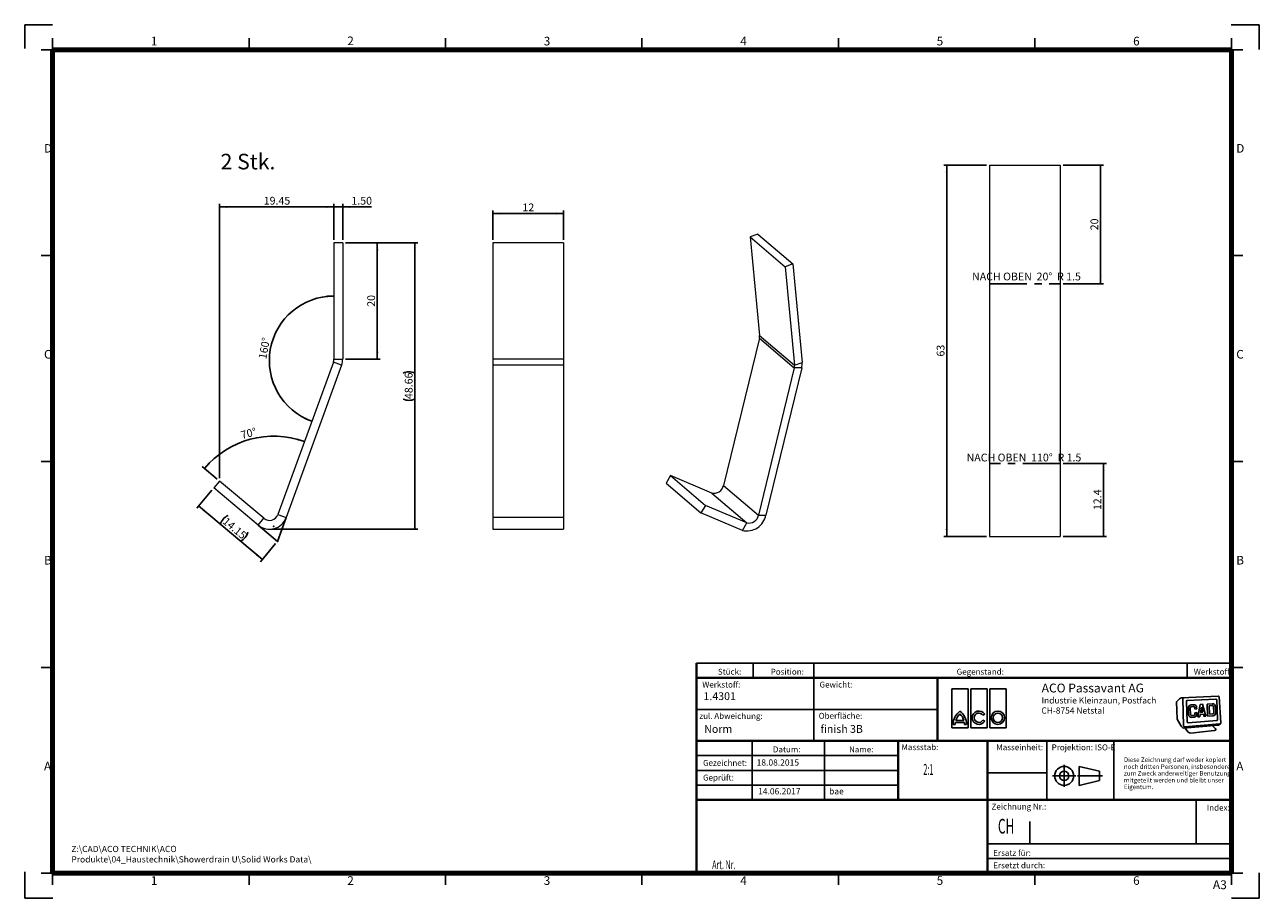
# Paper-space layout 'S.5' of a CAD drawing. Units: millimetres. Extents: x 0 to 420, y 0 to 297.
import ezdxf
from ezdxf.enums import TextEntityAlignment as Align

# ---------------------------------------------------------------- set-up
doc = ezdxf.new("R2010")
doc.units = ezdxf.units.MM
doc.header["$PDSIZE"] = -1
doc.linetypes.add('CENTERX2', pattern=[20.32, 12.7, -2.54, 2.54, -2.54])
for name, color, linetype in [('KOPF', 9, 'Continuous'), ('RAHMEN', 9, 'Continuous'), ('SLD-0', 179, 'Continuous')]:
    doc.layers.add(name, color=color, linetype=linetype)
doc.styles.add('SLDTEXTSTYLE0', font='TXT', dxfattribs={"width": 0.6})
doc.styles.add('SLDTEXTSTYLE1', font='TXT', dxfattribs={"width": 0.5625})
doc.styles.add('SLDTEXTSTYLE2', font='TXT', dxfattribs={"width": 0.589474})
doc.styles.add('SLDTEXTSTYLE3', font='TXT', dxfattribs={"width": 0.5475})
doc.styles.add('SLDTEXTSTYLE4', font='TXT', dxfattribs={"width": 0.525})
doc.styles.add('SLDTEXTSTYLE5', font='TXT', dxfattribs={"width": 0.75})
doc.styles.add('SLDTEXTSTYLE6', font='TXT', dxfattribs={"width": 0.484})
doc.styles.add('SLDTEXTSTYLE8', font='TXT', dxfattribs={"width": 0.605})
doc.styles.add('SLDTEXTSTYLE9', font='TXT', dxfattribs={"width": 0.575})
doc.dimstyles.new('SLDDIMSTYLE26', dxfattribs={"dimtxt": 2.568319, "dimasz": 2.5, "dimexe": 0, "dimexo": 0.0625, "dimgap": 0.64208, "dimtad": 1, "dimlfac": 0.5, "dimrnd": 1e-09, "dimzin": 12, "dimdsep": 46, "dimtxsty": 'SLDTEXTSTYLE8', "dimsah": 1, "dimcen": 0.09, "dimadec": 0, "dimazin": 3, "dimtfac": 1, "dimtofl": 0, "dimtmove": 0, "dimatfit": 3, "dimfxl": 0, "dimfrac": 2, "dimtolj": 1, "dimtzin": 12, "dimarcsym": 0})
doc.dimstyles.new('SLDDIMSTYLE27', dxfattribs={"dimtxt": 2.568319, "dimasz": 2.5, "dimexe": 0, "dimexo": 0.0625, "dimgap": 0.64208, "dimtad": 1, "dimdec": 4, "dimlfac": 0.5, "dimzin": 12, "dimdsep": 46, "dimtxsty": 'SLDTEXTSTYLE8', "dimsah": 1, "dimcen": 0.09, "dimazin": 3, "dimtfac": 1, "dimtofl": 0, "dimtmove": 0, "dimatfit": 3, "dimfxl": 0, "dimfrac": 2, "dimtolj": 1, "dimtzin": 12, "dimarcsym": 0})
doc.dimstyles.new('SLDDIMSTYLE28', dxfattribs={"dimtxt": 2.568319, "dimasz": 2.5, "dimexe": 0, "dimexo": 0.0625, "dimgap": 0.64208, "dimtad": 1, "dimdec": 0, "dimlfac": 0.5, "dimrnd": 1e-09, "dimzin": 12, "dimdsep": 46, "dimtxsty": 'SLDTEXTSTYLE8', "dimsah": 1, "dimcen": 0.09, "dimadec": 0, "dimazin": 3, "dimtfac": 1, "dimtdec": 0, "dimtofl": 0, "dimtmove": 0, "dimatfit": 3, "dimfxl": 0, "dimfrac": 2, "dimtolj": 1, "dimtzin": 12, "dimarcsym": 0})
doc.dimstyles.new('SLDDIMSTYLE29', dxfattribs={"dimtxt": 2.568319, "dimasz": 2.5, "dimexe": 0, "dimexo": 0.0625, "dimgap": 0.64208, "dimtad": 1, "dimlfac": 0.5, "dimrnd": 1e-09, "dimzin": 4, "dimdsep": 46, "dimtxsty": 'SLDTEXTSTYLE8', "dimsah": 1, "dimcen": 0.09, "dimadec": 0, "dimazin": 1, "dimtfac": 1, "dimtmove": 0, "dimatfit": 0, "dimfxl": 0, "dimfrac": 2, "dimtolj": 1, "dimtzin": 12, "dimarcsym": 0})
doc.dimstyles.new('SLDDIMSTYLE30', dxfattribs={"dimtxt": 2.568319, "dimasz": 2.5, "dimexe": 0, "dimexo": 0.0625, "dimgap": 0.64208, "dimtad": 1, "dimdec": 0, "dimlfac": 0.5, "dimrnd": 1e-09, "dimzin": 12, "dimdsep": 46, "dimtxsty": 'SLDTEXTSTYLE8', "dimsah": 1, "dimcen": 0.09, "dimadec": 0, "dimazin": 3, "dimtfac": 1, "dimtofl": 0, "dimtmove": 0, "dimatfit": 3, "dimfxl": 0, "dimfrac": 2, "dimtolj": 1, "dimtzin": 12, "dimarcsym": 0})
doc.dimstyles.new('SLDDIMSTYLE31', dxfattribs={"dimtxt": 2.568319, "dimasz": 2.5, "dimexe": 0, "dimexo": 0.0625, "dimgap": 0.64208, "dimtad": 1, "dimdec": 1, "dimlfac": 0.5, "dimrnd": 1e-09, "dimzin": 12, "dimdsep": 46, "dimtxsty": 'SLDTEXTSTYLE8', "dimsah": 1, "dimcen": 0.09, "dimadec": 0, "dimazin": 3, "dimtfac": 1, "dimtdec": 1, "dimtofl": 0, "dimtmove": 0, "dimatfit": 3, "dimfxl": 0, "dimfrac": 2, "dimtolj": 1, "dimtzin": 12, "dimarcsym": 0})

# ---------------------------------------------------------------- blocks, each defined once
blk = doc.blocks.new('Block125')
at = {"layer": 'RAHMEN', "color": 179}
for p, q in [((0, 15.67), (0, 2.43)), ((5.59, 15.67), (0, 15.67)), ((5.59, 2.43), (5.59, 15.67)), ((6.46, 15.67), (6.46, 2.43)), ((12.05, 15.67), (6.46, 15.67)), ((12.05, 2.43), (12.05, 15.67)), ((12.93, 2.43), (12.93, 15.67)), ((12.93, 15.67), (18.52, 15.67)), ((18.52, 15.67), (18.52, 2.43)), ((90.64, 13.24), (78.15, 12.65)), ((91.53, 4.12), (90.96, 12.96)), ((77.51, 12.27), (76.49, 11.25)), ((76.49, 11.25), (76.65, 5.37)), ((78.63, 12.38), (78.84, 3.15)), ((79.85, 11.43), (80.09, 4.48)), ((80.13, 11.74), (89.85, 12.25)), ((80.53, 9.23), (80.61, 6.97)), ((81.17, 9.25), (81.24, 7)), ((81.47, 10.26), (82.27, 10.3)), ((81.51, 9.62), (82.31, 9.67)), ((82.69, 9.32), (82.71, 8.87)), ((82.71, 8.85), (83.34, 8.89)), ((83.33, 9.34), (83.34, 8.89)), ((83.7, 6.16), (84.51, 10.42)), ((84.51, 10.42), (85.35, 10.47)), ((84.64, 7.68), (84.97, 9.46)), ((84.97, 9.46), (85.45, 7.74)), ((85.35, 10.47), (86.49, 6.38)), ((86.88, 10.56), (88.67, 10.66)), ((87.08, 6.43), (86.88, 10.56)), ((87.55, 9.96), (88.71, 10.02)), ((87.68, 7.11), (87.55, 9.96)), ((89.19, 7.58), (89.09, 9.68)), ((89.82, 7.61), (89.73, 9.71)), ((90.46, 5.29), (90.16, 11.97)), ((1.26, 4.22), (4.33, 4.22)), ((4.18, 4.93), (1.41, 4.93)), ((10.61, 6.72), (11.22, 7.07)), ((11.23, 4.76), (10.63, 5.11)), ((76.65, 5.37), (78.03, 3.02)), ((80.41, 4.19), (90.18, 4.98)), ((81.63, 6.65), (82.43, 6.71)), ((81.68, 6.01), (82.48, 6.07)), ((82.75, 7.57), (83.39, 7.62)), ((82.75, 7.57), (82.77, 7.08)), ((83.39, 7.62), (83.4, 7.1)), ((83.7, 6.16), (84.36, 6.21)), ((84.36, 6.21), (84.51, 7.04)), ((84.51, 7.04), (85.63, 7.11)), ((84.64, 7.68), (85.45, 7.74)), ((85.63, 7.11), (85.85, 6.33)), ((85.85, 6.33), (86.49, 6.38)), ((87.08, 6.43), (88.91, 6.57)), ((87.68, 7.11), (88.85, 7.2)), ((0, 2.43), (5.59, 2.43)), ((0.51, 3.59), (1.21, 3.59)), ((4.37, 3.59), (5.08, 3.59)), ((6.46, 2.43), (12.05, 2.43)), ((18.52, 2.43), (12.93, 2.43)), ((78.03, 3.02), (78.36, 2.64)), ((78.36, 2.64), (78.47, 2.52)), ((78.8, 2.39), (90.8, 3.34)), ((79.16, 2.85), (91.26, 3.8)), ((79.26, 2.42), (80.49, 1.03)), ((81.34, 0.7), (89.33, 1.55)), ((88.68, 3.17), (89.67, 2.29)), ((89.67, 2.29), (89.75, 2.22)), ((89.75, 2.22), (89.8, 2.16)), ((89.8, 2.16), (89.84, 2.1)), ((89.84, 2.1), (89.87, 2.02)), ((89.87, 2.02), (89.87, 1.81)), ((90.8, 3.34), (91.4, 3.85))]:
    blk.add_line(p, q, dxfattribs=at)
for radius in [2.28, 1.58]:
    blk.add_circle((15.72, 5.9), radius, dxfattribs=at)
for centre, radius, start, end in [((78.19, 11.85), 0.8, 92.6996, 148.2554), ((78.93, 12.38), 0.3, 92.6996, 181.273), ((90.66, 12.94), 0.3, 3.7249, 92.6996), ((80.15, 11.44), 0.3, 93.0418, 181.9349), ((81.53, 9.26), 1, 93.1134, 181.9415), ((81.53, 9.26), 0.363, 93.1134, 181.9415), ((82.33, 9.31), 1, 1.9415, 93.1134), ((82.33, 9.31), 0.363, 1.9415, 93.1134), ((88.73, 9.66), 1, 2.6542, 93.1134), ((88.73, 9.66), 0.363, 2.6542, 93.1134), ((89.86, 11.95), 0.3, 2.5148, 93.0418), ((6.13, 3.57), 5.62, 126.4236, 179.7474), ((6.13, 3.57), 4.91, 172.3058, 179.7113), ((6.13, 3.57), 4.91, 132.7321, 163.9341), ((-0.54, 3.57), 5.62, 0.2526, 53.5764), ((-0.54, 3.57), 4.91, 16.0659, 47.2679), ((-0.54, 3.57), 4.91, 0.2887, 7.6942), ((9.26, 5.9), 2.28, 30.7309, 330), ((9.26, 5.9), 1.58, 31.0558, 330), ((80.39, 4.49), 0.3, 181.9349, 274.6063), ((81.61, 7.01), 1, 181.9415, 274.3987), ((81.61, 7.01), 0.363, 181.9415, 274.3987), ((82.4, 7.07), 0.363, 274.3987, 1.9415), ((82.4, 7.07), 1, 274.3987, 1.9415), ((88.83, 7.56), 0.362, 274.3987, 2.6542), ((88.83, 7.56), 1, 274.3987, 2.6542), ((90.16, 5.28), 0.3, 274.6063, 2.5148), ((78.77, 2.78), 0.4, 221.0091, 274.5606), ((79.14, 3.15), 0.3, 181.273, 274.4996), ((81.24, 1.69), 1, 221.4087, 276.0561), ((89.05, 3.6), 2.08, 277.7635, 279.1918), ((89.32, 1.93), 0.379, 279.1918, 281.4992), ((89.13, 2.85), 1.32, 281.4992, 285.2551), ((88.05, 6.81), 5.43, 285.2551, 287.1087), ((89.48, 2.16), 0.555, 287.1087, 303.6901), ((89.69, 1.85), 0.188, 303.6901, 332.3803), ((89.77, 1.81), 0.0984, 332.3803, 4.9765), ((91.23, 4.1), 0.3, 274.4996, 3.7249)]:
    blk.add_arc(centre, radius, start, end, dxfattribs=at)
at = {"layer": 'RAHMEN', "attachment_point": 1}
for s, insert, char_height, style in [('ACO Passavant AG', (30.61, 17.5), 3, 'SLDTEXTSTYLE3'), ('Industrie Kleinzaun, Postfach', (30.58, 12.84), 2.1, 'SLDTEXTSTYLE4'), ('CH-8754 Netstal', (30.5, 9.39), 2.1, 'SLDTEXTSTYLE4')]:
    blk.add_mtext(s, dxfattribs=dict(at, insert=insert, char_height=char_height, style=style))
blk = doc.blocks.new('Block124')
at = {"layer": 'KOPF', "lineweight": 40}
for p, q in [((-182, 71.5), (-182, 0)), ((-182, 66.5), (0, 66.5)), ((-100, 66.5), (-100, 45)), ((0, 45), (-182, 45)), ((-113.4, 45), (-113.4, 25)), ((-83, 0), (-83, 45)), ((-182, 25), (0, 25))]:
    blk.add_line(p, q, dxfattribs=at)
at = {"layer": 'KOPF'}
for p, q in [((0, 71.5), (-182, 71.5)), ((-162.68, 71.5), (-162.68, 66.5)), ((-142, 66.5), (-142, 71.5)), ((-15, 71.5), (-15, 66.5)), ((-142, 66.5), (-142, 45)), ((-182, 55.75), (-100, 55.75)), ((-182, 45), (0, 45)), ((0, 45), (-182, 45)), ((-163, 45), (-163, 25)), ((-138.4, 45), (-138.4, 25)), ((-62.81, 25), (-62.81, 45)), ((-39.94, 45.01), (-39.94, 25)), ((-182, 40), (-113.4, 40)), ((-113.4, 35), (-182, 35)), ((-62.81, 34.21), (-83, 34.21)), ((-182, 30), (-113.4, 30)), ((-12, 25), (-12, 10)), ((-68.51, 10), (-68.51, 17.56)), ((-83, 10), (0, 10)), ((0, 5), (-83, 5))]:
    blk.add_line(p, q, dxfattribs=at)
at = {"layer": 'KOPF', "char_height": 2, "attachment_point": 1}
for s, insert, style in [('Stück:', (-174.69, 69.53), 'SLDTEXTSTYLE0'), ('Position:', (-156.71, 69.53), 'SLDTEXTSTYLE0'), ('Gegenstand:', (-93.46, 69.53), 'SLDTEXTSTYLE0'), ('Werkstoff:', (-12.79, 69.53), 'SLDTEXTSTYLE0'), ('Werkstoff:', (-180, 65.16), 'SLDTEXTSTYLE0'), ('Gewicht:', (-140.1, 65.16), 'SLDTEXTSTYLE0'), ('zul. Abweichung:', (-181, 54.49), 'SLDTEXTSTYLE0'), ('Oberfläche:', (-140.39, 54.54), 'SLDTEXTSTYLE0'), ('Datum:', (-155.96, 43.13), 'SLDTEXTSTYLE0'), ('Name:', (-130.07, 43.13), 'SLDTEXTSTYLE0'), ('Massstab:', (-112.26, 43.88), 'SLDTEXTSTYLE0'), ('Masseinheit:', (-80, 43.85), 'SLDTEXTSTYLE0'), ('Projektion: ISO-E', (-61.13, 43.82), 'SLDTEXTSTYLE1'), ('Gezeichnet:', (-179.74, 38.54), 'SLDTEXTSTYLE0'), ('Geprüft:', (-179.74, 33.54), 'SLDTEXTSTYLE0'), ('Zeichnung Nr.:', (-81.59, 23.69), 'SLDTEXTSTYLE0'), ('Index:', (-8.35, 23.32), 'SLDTEXTSTYLE0'), ('Ersatz für:', (-81, 7.92), 'SLDTEXTSTYLE0'), ('Ersetzt durch:', (-81, 3.71), 'SLDTEXTSTYLE0')]:
    blk.add_mtext(s, dxfattribs=dict(at, insert=insert, style=style))
at = {"layer": 'KOPF', "color": 9, "style": 'SLDTEXTSTYLE0', "width": 0.6}
for tag, height, p in [('WERKSTOFF1', 2.5, (-164.7, 60.98)), ('WERKSTOFF2', 2.5, (-159.9, 56.34)), ('MST.', 5, (-104.8, 30.79)), ('LAND', 5, (-79.42, 11.96))]:
    blk.add_attdef(tag, text='', height=height, dxfattribs=at).set_placement(p, align=Align.BOTTOM_LEFT)
at = {"layer": 'KOPF', "color": 9}
for tag in ['VISOB', 'TITEL2', 'TITEL3', 'TOLERANZ', 'TITEL1', 'ZCH.NR.', 'OBERFLÄCHE', 'GEWICHT1', 'ERSATZ1', 'ERSATZ2', 'DATUM2', 'DATUM3', 'NAME3', 'DATUM1', 'INDEX']:
    blk.add_attdef(tag, (0, 0), '', height=1, dxfattribs=at)
blk = doc.blocks.new('Block126')
at = {"layer": 'RAHMEN'}
for p, q in [((9.43, 297), (0, 297)), ((0, 297), (0, 288.95)), ((420, 297), (410.41, 297)), ((420, 288.54), (420, 297)), ((9.5, 288.51), (9.5, 292.41)), ((76.33, 288.51), (76.33, 292.41)), ((143.17, 288.51), (143.17, 292.41)), ((210, 288.51), (210, 292.41)), ((276.83, 288.51), (276.83, 292.41)), ((343.67, 288.51), (343.67, 292.41)), ((410.5, 288.51), (410.5, 292.41)), ((9.5, 288.51), (5.6, 288.51)), ((9.5, 288.51), (5.6, 288.51)), ((414.4, 288.51), (410.5, 288.51)), ((414.4, 288.51), (410.5, 288.51)), ((9.5, 218.5), (5.6, 218.5)), ((414.4, 218.5), (410.5, 218.5)), ((9.5, 148.5), (5.6, 148.5)), ((414.4, 148.5), (410.5, 148.5)), ((9.5, 78.5), (5.6, 78.5)), ((414.4, 78.5), (410.5, 78.5)), ((0, 9.04), (0, 0)), ((9.5, 8.49), (5.6, 8.49)), ((9.5, 8.49), (9.5, 4.59)), ((76.33, 8.49), (76.33, 4.59)), ((143.17, 8.49), (143.17, 4.59)), ((210, 8.49), (210, 4.59)), ((276.83, 8.49), (276.83, 4.59)), ((343.67, 8.49), (343.67, 4.59)), ((410.5, 8.49), (410.5, 4.59)), ((414.4, 8.49), (410.5, 8.49)), ((420, 0), (420, 8.62)), ((0, 0), (9.61, 0)), ((410.55, 0), (420, 0))]:
    blk.add_line(p, q, dxfattribs=at)
at = {"layer": 'RAHMEN', "color": 179, "lineweight": 80}
for p, q in [((9.5, 288.51), (9.5, 8.49)), ((410.5, 288.51), (9.5, 288.51)), ((410.5, 8.49), (410.5, 288.51)), ((9.5, 8.49), (410.5, 8.49))]:
    blk.add_line(p, q, dxfattribs=at)
at = {"layer": 'RAHMEN'}
for p in [(9.5, 288.51), (111.65, 288.51), (410.5, 8.49)]:
    blk.add_point(p, dxfattribs=at)
at = {"layer": 'RAHMEN', "attachment_point": 1, "style": 'SLDTEXTSTYLE5'}
for s, insert, char_height in [('1', (42.92, 292.89), 2.93), ('2', (109.75, 292.98), 2.93), ('3', (176.58, 292.89), 2.93), ('4', (243.42, 292.89), 2.93), ('5', (310.25, 292.89), 2.93), ('6', (377.08, 292.89), 2.93), ('D', (6.57, 256.42), 2.93), ('D', (412.16, 256.42), 2.93), ('C', (6.57, 186.42), 2.93), ('C', (412.16, 186.42), 2.93), ('B', (6.57, 116.41), 2.93), ('B', (412.16, 116.41), 2.93), ('A', (6.57, 46.41), 2.93), ('A', (412.16, 46.41), 2.93), ('1', (42.92, 7.5), 2.93), ('2', (109.75, 7.5), 2.93), ('3', (176.58, 7.5), 2.93), ('4', (243.42, 7.5), 2.93), ('5', (310.25, 7.5), 2.93), ('6', (377.08, 7.5), 2.93), ('A3', (404.2, 6.11), 3)]:
    blk.add_mtext(s, dxfattribs=dict(at, insert=insert, char_height=char_height))
blk = doc.blocks.new('_D_66')
at = {"layer": 'SLD-0'}
for p, q in [((63.71, 138.79), (58.52, 132.61)), ((80.85, 115.19), (59.17, 133.38)), ((85.36, 120.57), (80.2, 114.42))]:
    blk.add_line(p, q, dxfattribs=at)
for centre, start, end in [((70.92, 126.09), 113.4349, 166.5651), ((71.63, 125.5), 293.4349, 346.5651)]:
    blk.add_arc(centre, 4.41, start, end, dxfattribs=at)
for points in [[(59.17, 133.38), (60.86, 131.5), (61.31, 132.04)], [(80.85, 115.19), (79.16, 117.07), (78.71, 116.53)]]:
    blk.add_solid(points, dxfattribs=at)
at = {"layer": 'SLD-0', "insert": (68.82, 129.73), "char_height": 2.646, "attachment_point": 1, "rotation": 320, "style": 'SLDTEXTSTYLE8'}
blk.add_mtext('14.15', dxfattribs=at)
blk = doc.blocks.new('_D_67')
at = {"layer": 'SLD-0'}
blk.add_arc((105.18, 182.81), 21.95, 90, 250, dxfattribs=at)
for points in [[(105.18, 204.76), (102.67, 204.97), (102.71, 204.27)], [(97.68, 162.18), (95.52, 163.49), (95.24, 162.84)]]:
    blk.add_solid(points, dxfattribs=at)
at = {"layer": 'SLD-0', "insert": (79.57, 183.62), "char_height": 2.646, "attachment_point": 1, "rotation": 80, "style": 'SLDTEXTSTYLE8'}
blk.add_mtext('160°', dxfattribs=at)
blk = doc.blocks.new('_D_68')
at = {"layer": 'SLD-0'}
blk.add_line((65.51, 142.5), (60.39, 146.79), dxfattribs=at)
blk.add_arc((84.66, 126.43), 30.69, 70, 140, dxfattribs=at)
for points in [[(95.16, 155.26), (92.88, 156.35), (92.67, 155.69)], [(61.16, 146.15), (63.1, 147.76), (62.58, 148.23)]]:
    blk.add_solid(points, dxfattribs=at)
at = {"layer": 'SLD-0', "insert": (73.26, 158.67), "char_height": 2.646, "attachment_point": 1, "rotation": 15, "style": 'SLDTEXTSTYLE8'}
blk.add_mtext('70°', dxfattribs=at)
blk = doc.blocks.new('_D_69')
at = {"layer": 'SLD-0'}
for p, q in [((109.18, 222.81), (120.95, 222.81)), ((119.95, 222.81), (119.95, 183.34)), ((109.18, 183.34), (120.95, 183.34))]:
    blk.add_line(p, q, dxfattribs=at)
for points in [[(119.95, 222.81), (119.6, 220.31), (120.3, 220.31)], [(119.95, 183.34), (120.3, 185.84), (119.6, 185.84)]]:
    blk.add_solid(points, dxfattribs=at)
at = {"layer": 'SLD-0', "insert": (116.54, 201.11), "char_height": 2.646, "attachment_point": 1, "rotation": 90, "style": 'SLDTEXTSTYLE8'}
blk.add_mtext('20', dxfattribs=at)
blk = doc.blocks.new('_D_70')
at = {"layer": 'SLD-0'}
for p, q in [((105.18, 223.81), (105.18, 236.06)), ((108.18, 223.81), (108.18, 236.06)), ((105.18, 235.06), (100.18, 235.06)), ((108.18, 235.06), (105.18, 235.06)), ((108.18, 235.06), (118, 235.06))]:
    blk.add_line(p, q, dxfattribs=at)
for points in [[(105.18, 235.06), (102.68, 235.41), (102.68, 234.71)], [(108.18, 235.06), (110.68, 234.71), (110.68, 235.41)]]:
    blk.add_solid(points, dxfattribs=at)
at = {"layer": 'SLD-0', "insert": (111.14, 238.47), "char_height": 2.646, "attachment_point": 1, "style": 'SLDTEXTSTYLE8'}
blk.add_mtext('1.50', dxfattribs=at)
blk = doc.blocks.new('_D_71')
at = {"layer": 'SLD-0'}
for p, q in [((66.28, 142.85), (66.28, 236.06)), ((105.18, 223.81), (105.18, 236.06)), ((105.18, 235.06), (66.28, 235.06))]:
    blk.add_line(p, q, dxfattribs=at)
for points in [[(66.28, 235.06), (68.78, 234.71), (68.78, 235.41)], [(105.18, 235.06), (102.68, 235.41), (102.68, 234.71)]]:
    blk.add_solid(points, dxfattribs=at)
at = {"layer": 'SLD-0', "insert": (81.32, 238.48), "char_height": 2.646, "attachment_point": 1, "style": 'SLDTEXTSTYLE8'}
blk.add_mtext('19.45', dxfattribs=at)
blk = doc.blocks.new('_D_72')
at = {"layer": 'SLD-0'}
for p, q in [((109.18, 222.81), (133.71, 222.81)), ((132.71, 222.81), (132.71, 125.48)), ((84.31, 125.48), (133.71, 125.48))]:
    blk.add_line(p, q, dxfattribs=at)
for centre, start, end in [((130.73, 174.61), 63.4349, 116.5651), ((130.73, 173.68), 243.4349, 296.5651)]:
    blk.add_arc(centre, 4.41, start, end, dxfattribs=at)
for points in [[(132.71, 222.81), (132.36, 220.31), (133.06, 220.31)], [(132.71, 125.48), (133.06, 127.98), (132.36, 127.98)]]:
    blk.add_solid(points, dxfattribs=at)
at = {"layer": 'SLD-0', "insert": (129.3, 169.73), "char_height": 2.646, "attachment_point": 1, "rotation": 90, "style": 'SLDTEXTSTYLE8'}
blk.add_mtext('48.66', dxfattribs=at)
blk = doc.blocks.new('_D_73')
at = {"layer": 'SLD-0'}
for p, q in [((159.29, 223.81), (159.29, 233.81)), ((183.29, 232.81), (159.29, 232.81)), ((183.29, 223.81), (183.29, 233.81))]:
    blk.add_line(p, q, dxfattribs=at)
for points in [[(159.29, 232.81), (161.79, 232.46), (161.79, 233.16)], [(183.29, 232.81), (180.79, 233.16), (180.79, 232.46)]]:
    blk.add_solid(points, dxfattribs=at)
at = {"layer": 'SLD-0', "insert": (169.33, 236.22), "char_height": 2.646, "attachment_point": 1, "style": 'SLDTEXTSTYLE8'}
blk.add_mtext('12', dxfattribs=at)
blk = doc.blocks.new('_D_74')
at = {"layer": 'SLD-0'}
for p, q in [((353.23, 249.26), (366.98, 249.26)), ((365.98, 249.26), (365.98, 208.88)), ((353.23, 208.88), (366.98, 208.88))]:
    blk.add_line(p, q, dxfattribs=at)
for points in [[(365.98, 249.26), (365.63, 246.76), (366.33, 246.76)], [(365.98, 208.88), (366.33, 211.38), (365.63, 211.38)]]:
    blk.add_solid(points, dxfattribs=at)
at = {"layer": 'SLD-0', "insert": (362.57, 227.11), "char_height": 2.646, "attachment_point": 1, "rotation": 90, "style": 'SLDTEXTSTYLE8'}
blk.add_mtext('20', dxfattribs=at)
blk = doc.blocks.new('_D_75')
at = {"layer": 'SLD-0'}
for p, q in [((353.23, 147.77), (368.01, 147.77)), ((367.01, 147.77), (367.01, 123.05)), ((353.23, 123.05), (368.01, 123.05))]:
    blk.add_line(p, q, dxfattribs=at)
for points in [[(367.01, 147.77), (366.66, 145.27), (367.36, 145.27)], [(367.01, 123.05), (367.36, 125.55), (366.66, 125.55)]]:
    blk.add_solid(points, dxfattribs=at)
at = {"layer": 'SLD-0', "insert": (363.6, 131.98), "char_height": 2.646, "attachment_point": 1, "rotation": 90, "style": 'SLDTEXTSTYLE8'}
blk.add_mtext('12.4', dxfattribs=at)
blk = doc.blocks.new('_D_76')
at = {"layer": 'SLD-0'}
for p, q in [((327.23, 249.26), (312.67, 249.26)), ((313.67, 249.26), (313.67, 123.05)), ((327.23, 123.05), (312.67, 123.05))]:
    blk.add_line(p, q, dxfattribs=at)
for points in [[(313.67, 249.26), (313.32, 246.76), (314.02, 246.76)], [(313.67, 123.05), (314.02, 125.55), (313.32, 125.55)]]:
    blk.add_solid(points, dxfattribs=at)
at = {"layer": 'SLD-0', "insert": (310.26, 184.19), "char_height": 2.646, "attachment_point": 1, "rotation": 90, "style": 'SLDTEXTSTYLE8'}
blk.add_mtext('63', dxfattribs=at)

psp = doc.layouts.new('S.5')

# ---------------------------------------------------------------- linework, layer by layer
at = {"color": 7, "linetype": 'Continuous', "lineweight": 15}
for p, q in [((328.23366, 249.2629), (352.23366, 249.2629)), ((328.23366, 249.2629), (328.23366, 123.04595)), ((352.23366, 249.2629), (352.23366, 123.04595)), ((108.18327, 222.80727), (105.18327, 222.80727)), ((105.18327, 222.80727), (105.18327, 183.33625)), ((108.18327, 222.80727), (108.18327, 183.33625)), ((183.28922, 222.80727), (159.28922, 222.80727)), ((159.28922, 222.80727), (159.28922, 183.33625)), ((183.28922, 222.80727), (183.28922, 183.33625)), ((249.43466, 225.79161), (246.84018, 224.83148)), ((246.84018, 224.83148), (258.73668, 214.70817)), ((246.84018, 224.83148), (249.99005, 191.34726)), ((249.43466, 225.79161), (261.33116, 215.6683)), ((261.33116, 215.6683), (258.73668, 214.70817)), ((258.73668, 214.70817), (261.88654, 181.22395)), ((261.33116, 215.6683), (264.48102, 182.18408)), ((249.91547, 190.41893), (237.73033, 140.38541)), ((249.91547, 190.41893), (261.81196, 180.29562)), ((249.99005, 191.34726), (261.88654, 181.22395)), ((105.00235, 182.31019), (86.12743, 130.45177)), ((107.82142, 181.28413), (88.9465, 129.42571)), ((107.82142, 181.28413), (105.00235, 182.31019)), ((105.18327, 183.33625), (108.18327, 183.33625)), ((183.28922, 183.33625), (159.28922, 183.33625)), ((159.28922, 183.33625), (159.28922, 181.28413)), ((183.28922, 181.28413), (159.28922, 181.28413)), ((159.28922, 181.28413), (159.28922, 129.42571)), ((183.28922, 183.33625), (183.28922, 181.28413)), ((183.28922, 181.28413), (183.28922, 129.42571)), ((261.88654, 181.22395), (264.48102, 182.18408)), ((261.81196, 180.29562), (249.62683, 130.2621)), ((264.33186, 180.32741), (252.14672, 130.29389)), ((264.33186, 180.32741), (261.81196, 180.29562)), ((219.65333, 143.70404), (218.16903, 141.13732)), ((219.65333, 143.70404), (231.54983, 133.58073)), ((233.72613, 137.78689), (219.65333, 143.70404)), ((66.27699, 141.85261), (64.34863, 139.55448)), ((79.45162, 126.88157), (64.34863, 139.55448)), ((81.37999, 129.1797), (66.27699, 141.85261)), ((218.16903, 141.13732), (230.06552, 131.01401)), ((237.73033, 140.38541), (249.62683, 130.2621)), ((233.72613, 137.78689), (245.62263, 127.66359)), ((86.12743, 130.45177), (88.9465, 129.42571)), ((231.54983, 133.58073), (230.06552, 131.01401)), ((244.13832, 125.09687), (230.06552, 131.01401)), ((245.62263, 127.66359), (231.54983, 133.58073)), ((249.62683, 130.2621), (252.14672, 130.29389)), ((79.45162, 126.88157), (81.37999, 129.1797)), ((183.28922, 129.42571), (159.28922, 129.42571)), ((159.28922, 129.42571), (159.28922, 125.47783)), ((183.28922, 129.42571), (183.28922, 125.47783)), ((244.13832, 125.09687), (245.62263, 127.66359)), ((159.28922, 125.47783), (183.28922, 125.47783)), ((328.23366, 123.04595), (352.23366, 123.04595))]:
    psp.add_line(p, q, dxfattribs=at)
at = {"color": 7, "linetype": 'CENTERX2'}
for p, q in [((328.23366, 208.88082), (352.23366, 208.88082)), ((352.23366, 147.77234), (328.23366, 147.77234))]:
    psp.add_line(p, q, dxfattribs=at)
at = {"color": 7, "linetype": 'Continuous', "lineweight": 15}
for centre, radius, start, end in [((247.18174, 191.10572), 2.81868, 345.8973754, 4.9157978), ((102.18327, 183.33625), 3, 340, 0), ((102.18327, 183.33625), 6, 340, 0), ((259.07823, 180.98242), 2.81868, 345.8973754, 4.9157978), ((258.8644, 181.701), 5.63736, 345.8973754, 4.9157978), ((234.48416, 141.00322), 3.30445, 256.7385341, 349.2242817), ((83.30835, 131.47783), 3, 230, 340), ((245.67184, 131.5026), 6.58674, 256.5369205, 349.4258954), ((246.38065, 130.87991), 3.30445, 256.7385341, 349.2242817), ((83.30835, 131.47783), 6, 230, 340)]:
    psp.add_arc(centre, radius, start, end, dxfattribs=at)
at = {"layer": 'SLD-0'}
for p, q in [((79.45162, 126.88157), (86.00187, 121.3354)), ((88.9465, 129.42571), (86.00187, 121.3354)), ((358.76736, 44.81714), (358.76736, 38.38044)), ((365.60713, 43.18275), (358.76736, 44.81714)), ((365.60713, 43.18275), (365.60713, 40.01483)), ((358.76736, 38.38044), (365.60713, 40.01483))]:
    psp.add_line(p, q, dxfattribs=at)
at = {"layer": 'SLD-0', "linetype": 'CENTERX2'}
for p, q in [((353.61865, 45.35315), (353.61865, 37.90728)), ((349.62524, 41.59879), (357.61205, 41.59879)), ((358.13012, 41.59879), (366.62673, 41.59879))]:
    psp.add_line(p, q, dxfattribs=at)
at = {"layer": 'SLD-0'}
for radius in [3.21835, 1.58396]:
    psp.add_circle((353.61865, 41.59879), radius, dxfattribs=at)
for p in [(84.66206, 126.42571), (86.00187, 121.3354)]:
    psp.add_point(p, dxfattribs=at)

# ---------------------------------------------------------------- block references
at = {"color": 7, "linetype": 'Continuous'}
for name, p in [('Block126', (0, 0)), ('Block125', (315.35226, 55.49148))]:
    psp.add_blockref(name, p, dxfattribs=at)
ref = psp.add_blockref('Block124', (410.5, 8.49148), dxfattribs=at)
ref.add_attrib('MST.', '2:1', dxfattribs={"layer": 'KOPF', "color": 179, "height": 3.704167, "style": 'SLDTEXTSTYLE6', "width": 0.484}).set_placement((305.70453, 40.80849), align=Align.BOTTOM_LEFT)
ref.add_attrib('LAND', 'CH', dxfattribs={"layer": 'KOPF', "color": 179, "height": 5, "style": 'SLDTEXTSTYLE0', "width": 0.6}).set_placement((331.07903, 20.45312), align=Align.BOTTOM_LEFT)
ref.add_attrib('TITEL3', 'Art. Nr. ', dxfattribs={"layer": 'KOPF', "color": 179, "height": 3, "style": 'SLDTEXTSTYLE2', "width": 0.589474}).set_placement((233.88055, 8.97433), align=Align.BOTTOM_LEFT)

# ---------------------------------------------------------------- texts
at = {"color": 7, "linetype": 'Continuous', "lineweight": 0, "char_height": 2.6458333, "attachment_point": 2}
for s, insert, style in [('NACH OBEN  20°  R 1.5', (340.80285, 212.71943), 'SLDTEXTSTYLE9'), ('NACH OBEN  110°  R 1.5', (339.94458, 151.17387), 'SLDTEXTSTYLE8')]:
    psp.add_mtext(s, dxfattribs=dict(at, insert=insert, style=style))
at = {"layer": 'SLD-0', "attachment_point": 1}
for s, insert, char_height, style in [('2 Stk.', (66.64456, 253.10466), 5.291667, 'SLDTEXTSTYLE8'), ('1.4301', (230.91846, 70.04037), 2.645833, 'SLDTEXTSTYLE5'), ('Norm', (231.16586, 58.89473), 2.645833, 'SLDTEXTSTYLE5'), ('finish 3B', (270.72357, 58.89473), 2.645833, 'SLDTEXTSTYLE5'), ('18.08.2015', (249.00034, 47.22605), 2.116667, 'SLDTEXTSTYLE5'), ('Diese Zeichnung darf weder kopiert', (373.92935, 47.90228), 1.54, 'SLDTEXTSTYLE0'), ('zum Zweck anderweitiger Benutzung', (373.92935, 43.254), 1.54, 'SLDTEXTSTYLE0'), ('noch dritten Personen, insbesondere', (373.92935, 45.53511), 1.54, 'SLDTEXTSTYLE0'), ('mitgeteilt werden und bleibt unser', (373.92935, 40.91219), 1.54, 'SLDTEXTSTYLE0'), ('Eigentum.', (373.92935, 38.64938), 1.54, 'SLDTEXTSTYLE0'), ('14.06.2017', (249.49513, 37.44232), 2.116667, 'SLDTEXTSTYLE5'), ('bae', (273.64102, 37.44232), 2.116667, 'SLDTEXTSTYLE5'), ('Z:\\\\CAD\\\\ACO TECHNIK\\\\ACO Produkte\\\\04_Haustechnik\\\\Showerdrain U\\\\Solid Works Data\\\\', (15.87398, 17.82597), 2.1166667, 'SLDTEXTSTYLE5')]:
    psp.add_mtext(s, dxfattribs=dict(at, insert=insert, char_height=char_height, style=style))

# ---------------------------------------------------------------- dimensions: what is measured, and where the dimension line sits
at = {"layer": 'SLD-0'}
for base, p1, p2, angle, dimstyle, picture, middle in [((313.67273, 123.04595), (328.23366, 249.2629), (328.23366, 123.04595), 90, 'SLDDIMSTYLE30', '_D_76', (313.67273, 186.15442)), ((365.98159, 208.88082), (352.23366, 249.2629), (352.23366, 208.88082), 90, 'SLDDIMSTYLE30', '_D_74', (365.98159, 229.07186)), ((66.27699, 235.06492), (105.18327, 222.80727), (66.27699, 141.85261), 0, 'SLDDIMSTYLE26', '_D_71', (85.73013, 235.06492)), ((105.18327, 235.06417), (108.18327, 222.80727), (105.18327, 222.80727), 0, 'SLDDIMSTYLE29', '_D_70', (114.57184, 235.06417)), ((119.9503, 183.33625), (108.18327, 222.80727), (108.18327, 183.33625), 90, 'SLDDIMSTYLE28', '_D_69', (119.9503, 203.07176)), ((367.01291, 123.04595), (352.23366, 147.77234), (352.23366, 123.04595), 90, 'SLDDIMSTYLE31', '_D_75', (367.01291, 135.40914))]:
    dim = psp.add_linear_dim(base=base, p1=p1, p2=p2, angle=angle, dimstyle=dimstyle, dxfattribs=at)
    dim.commit()
    dim.dimension.update_dxf_attribs({"geometry": picture, "text_midpoint": middle, "dimtype": 160})
dim = psp.add_linear_dim(base=(159.28922, 232.80727), p1=(183.28922, 222.80727), p2=(159.28922, 222.80727), dimstyle='SLDDIMSTYLE26', dxfattribs=at)
dim.commit()
dim.dimension.update_dxf_attribs({"geometry": '_D_73', "text_midpoint": (171.28922, 232.80727), "dimtype": 160})
for base, line2, picture, middle in [((83.56426, 186.61928), ((105.18327, 183.33625), (105.18327, 222.80727)), '_D_67', (83.56426, 186.61928)), ((76.72004, 156.06572), ((81.37999, 129.1797), (66.27699, 141.85261)), '_D_68', (76.72004, 156.06572))]:
    dim = psp.add_angular_dim_2l(base=base, line1=((86.12743, 130.45177), (105.00235, 182.31019)), line2=line2, dimstyle='SLDDIMSTYLE27', dxfattribs=at)
    dim.commit()
    dim.dimension.update_dxf_attribs({"geometry": picture, "text_midpoint": middle, "dimtype": 162})
for base, p1, p2, angle, picture, middle in [((132.70681, 125.47783), (108.18327, 222.80727), (83.30835, 125.47783), 90, '_D_72', (132.70681, 174.14255)), ((59.16743, 133.37976), (86.00187, 121.3354), (64.34863, 139.55448), 320, '_D_66', (70.00632, 124.28485))]:
    dim = psp.add_linear_dim(base=base, p1=p1, p2=p2, angle=angle, text='(<>)', dimstyle='SLDDIMSTYLE26', dxfattribs=at)
    dim.commit()
    dim.dimension.update_dxf_attribs({"geometry": picture, "text_midpoint": middle, "dimtype": 160})

doc.saveas('drawing.dxf')
